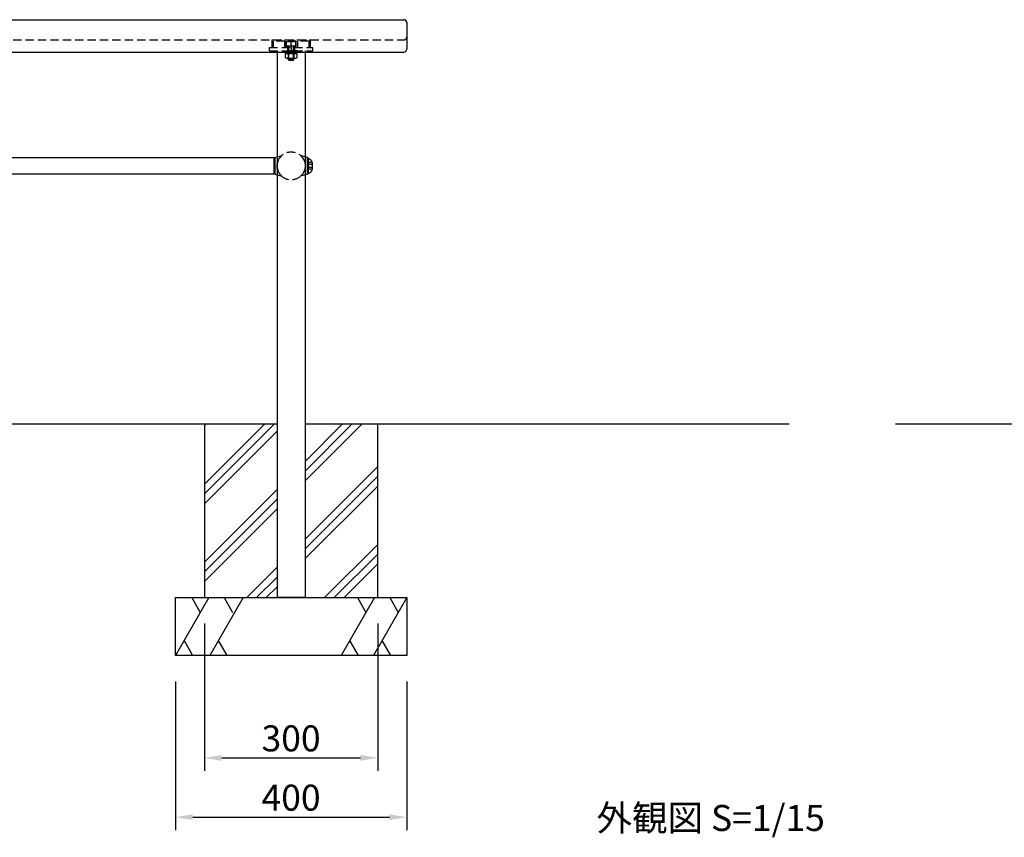
# Model space of a CAD drawing. Extents: x 69648 to 75948, y -60305 to -55850.
# Drawn here: x 71562 to 73265, y -59523 to -58108 of the extents above; entities that cross this region are included whole.
import ezdxf

# ---------------------------------------------------------------- set-up
doc = ezdxf.new("R2010")
doc.units = 0
doc.header["$LTSCALE"] = 4.5
for name, pattern in [('CENTER2', [28.575000000000003, 19.05, -3.175, 3.175, -3.175]), ('HIDDEN2', [4.762499999999999, 3.175, -1.5875]), ('PHANTOM2', [31.750000000000004, 15.875, -3.175, 3.175, -3.175, 3.175, -3.175])]:
    doc.linetypes.add(name, pattern=pattern)
doc.layers.get('DEFPOINTS').update_dxf_attribs({"linetype": 'CONTINUOUS'})
for name, color, linetype in [('P001', 131, 'CONTINUOUS'), ('P002', 181, 'CONTINUOUS'), ('P003', 231, 'CONTINUOUS'), ('P008', 241, 'CONTINUOUS'), ('P018', 21, 'CONTINUOUS'), ('P020', 121, 'CONTINUOUS'), ('P902', 185, 'CONTINUOUS'), ('P903', 225, 'CONTINUOUS'), ('P905', 95, 'CONTINUOUS'), ('P908', 245, 'CONTINUOUS'), ('P918', 25, 'CONTINUOUS'), ('P920', 125, 'CONTINUOUS'), ('P_1CENTER', 2, 'CONTINUOUS'), ('P_2DIM', 6, 'CONTINUOUS'), ('P_3TEXT', 60, 'CONTINUOUS'), ('P_5DRAWFRAME', 104, 'CONTINUOUS'), ('P_7THICK', 7, 'CONTINUOUS')]:
    doc.layers.add(name, color=color, linetype=linetype)
doc.styles.add('BIGFONT', font='simplex.shx', dxfattribs={"bigfont": 'bigfont.shx'})
doc.dimstyles.new('DIMBIGFONT$0', dxfattribs={"dimscale": 15, "dimtxt": 3, "dimasz": 2, "dimexe": 1.5, "dimexo": 3, "dimgap": 0.75, "dimtad": 1, "dimdec": 1, "dimdsep": 46, "dimtxsty": 'BIGFONT', "dimsah": 1, "dimcen": 0, "dimclrt": 230, "dimadec": 0, "dimazin": 0, "dimtfac": 0.6, "dimtdec": 1, "dimtofl": 0, "dimtmove": 2, "dimatfit": 3, "dimfxl": 1, "dimtvp": 1, "dimtolj": 1, "dimarcsym": 0})

# ---------------------------------------------------------------- blocks, each defined once
blk = doc.blocks.new('*D18')
at = {"layer": 'DEFPOINTS', "color": 0}
for p in [(71831.26402252662, -59207.9931250302), (72231.26402252662, -59207.99312503025), (72231.26402252662, -59487.88975616644)]:
    blk.add_point(p, dxfattribs=at)
at = {"layer": 'P_2DIM', "color": 0, "lineweight": -2}
for p, q in [((71831.26402252662, -59252.9931250302), (71831.26402252662, -59510.38975616644)), ((72231.26402252662, -59252.99312503025), (72231.26402252662, -59510.38975616644)), ((71861.26402252662, -59487.88975616644), (72201.26402252662, -59487.88975616644))]:
    blk.add_line(p, q, dxfattribs=at)
at = {"layer": 'P_2DIM', "color": 0}
for points in [[(71861.26402252662, -59482.88975616644), (71861.26402252662, -59492.88975616644), (71831.26402252662, -59487.88975616644)], [(72201.26402252662, -59482.88975616644), (72201.26402252662, -59492.88975616644), (72231.26402252662, -59487.88975616644)]]:
    blk.add_solid(points, dxfattribs=at)
at = {"layer": 'P_2DIM', "color": 230, "insert": (72031.26402252662, -59454.13975616644), "char_height": 45, "attachment_point": 5, "style": 'BIGFONT'}
blk.add_mtext('\\A1;400', dxfattribs=at)
blk = doc.blocks.new('*D19')
at = {"layer": 'DEFPOINTS', "color": 0}
for p in [(71881.26402252662, -59107.9931250302), (72181.26402252662, -59107.99312503145), (72181.26402252662, -59385.29309276648)]:
    blk.add_point(p, dxfattribs=at)
at = {"layer": 'P_2DIM', "color": 0, "lineweight": -2}
for p, q in [((71881.26402252662, -59152.9931250302), (71881.26402252662, -59407.79309276648)), ((72181.26402252662, -59152.99312503145), (72181.26402252662, -59407.79309276648)), ((71911.26402252662, -59385.29309276648), (72151.26402252662, -59385.29309276648))]:
    blk.add_line(p, q, dxfattribs=at)
at = {"layer": 'P_2DIM', "color": 0}
for points in [[(71911.26402252662, -59380.29309276648), (71911.26402252662, -59390.29309276648), (71881.26402252662, -59385.29309276648)], [(72151.26402252662, -59380.29309276648), (72151.26402252662, -59390.29309276648), (72181.26402252662, -59385.29309276648)]]:
    blk.add_solid(points, dxfattribs=at)
at = {"layer": 'P_2DIM', "color": 230, "insert": (72031.26402252662, -59351.54309276648), "char_height": 45, "attachment_point": 5, "style": 'BIGFONT'}
blk.add_mtext('\\A1;300', dxfattribs=at)
blk = doc.blocks.new('A$C493D7037')
at = {"layer": 'P905', "linetype": 'HIDDEN2'}
for p, q in [((0, 0), (0, 13)), ((0, 13), (66, 13)), ((2, 0), (0, 0)), ((2, 11), (2, 0)), ((22, 11), (2, 11)), ((8, 13), (8, 11)), ((16, 13), (16, 11)), ((22, 0), (22, 11)), ((27.5, 0), (22, 0)), ((24, 11), (24, 3)), ((42, 11), (24, 11)), ((24, 3), (27.5, 3)), ((27.5, 3), (27.5, 0)), ((38.5, 3), (42, 3)), ((38.5, 0), (38.5, 3)), ((44, 0), (38.5, 0)), ((42, 3), (42, 11)), ((44, 11), (44, 0)), ((64, 11), (44, 11)), ((50, 13), (50, 11)), ((58, 13), (58, 11)), ((64, 0), (64, 11)), ((66, 0), (64, 0)), ((66, 13), (66, 0))]:
    blk.add_line(p, q, dxfattribs=at)
blk = doc.blocks.new('A$C75F8105A')
at = {"layer": 'P018', "linetype": 'PHANTOM2'}
for p, q in [((0, 14.5), (3.874507866392378, 15.63006479437172)), ((0, 14.5), (0, -14.5)), ((0, -14.5), (3.874507866392378, -15.63006479436444))]:
    blk.add_line(p, q, dxfattribs=at)
at = {"layer": 'P918'}
for p, q in [((3.874507866392378, 15.63006479437172), (12, 18)), ((3.874507866392378, -15.63006479436444), (12, -18))]:
    blk.add_line(p, q, dxfattribs=at)
for start, end in [(131.4096221089669, 180), (180, 228.5903778910332)]:
    blk.add_arc((27.87450786639238, 0), 24, start, end, dxfattribs=at)
blk = doc.blocks.new('A$C24DC1260')
at = {"layer": 'P003'}
for p, q in [((-1327.999895758694, 35), (162.0001042413351, 35)), ((-1332.999895758694, 30), (-1332.999895758679, -16.20461614688247)), ((167.0001042413351, 30), (167.0001042413351, -16.2046161468752)), ((-1327.999895758679, -21.2046161468752), (162.0001042413351, -21.2046161468752))]:
    blk.add_line(p, q, dxfattribs=at)
for centre, start, end in [((-1327.999895758694, 30), 90, 180), ((162.0001042413351, 30), 0, 90), ((-1327.999895758679, -16.2046161468752), 180, 270), ((162.0001042413351, -16.2046161468752), 270, 0)]:
    blk.add_arc(centre, 5, start, end, dxfattribs=at)
at = {"layer": 'P903', "linetype": 'HIDDEN2'}
blk.add_line((-1327.999895758679, 0), (162.0001042413351, 0), dxfattribs=at)
for centre, start, end in [((-1327.999895758679, 5), 180, 270), ((162.0001042413351, 5), 270, 0)]:
    blk.add_arc(centre, 5, start, end, dxfattribs=at)
blk = doc.blocks.new('A$C5C81248B')
at = {"layer": 'P020'}
for p, q in [((0.6850402246946032, 11.50000283932377, -1276.722349990191), (20.3149493771416, 11.50000283932377, -1276.722349990191)), ((3.138778868750251, 3.50000283932377, -600.0000000000193), (17.86121073308595, 3.50000283932377, -600.0000000000193)), ((5.592517512806353, 11.50000283932377, -600.0000000000193), (5.592517512806353, 4.300002839323724, -600.0000000000193)), ((15.40747208902985, 11.50000283932377, -600.0000000000193), (15.40747208902985, 4.300002839323724, -600.0000000000193))]:
    blk.add_line(p, q, dxfattribs=at)
for points, elevation in [([(0.6850402246946032, 4.300002839323724), (0.6850402246946032, 11.50000283932377)], -600.0000000000193), ([(1.299994800918284, 11.50000283932377), (19.69999480091792, 11.50000283932377)], -600.0000000000193), ([(5.499994800917648, 6.300002839752779), (5.499994800917648, 1.000002840444495), (6.499994800917648, 2.8404444947e-06), (14.49999480091765, 2.8404444947e-06), (15.49999480091765, 1.000002840444495), (15.49999480091765, 6.300002839752779)], -1184.086085353301), ([(20.3149493771416, 11.50000283932377), (20.3149493771416, 4.300002839323724)], -600.0000000000193)]:
    blk.add_lwpolyline(points, dxfattribs=dict(at, elevation=elevation))
for points in [[(1.299994800918284, 11.50000283932377), (1.299994800918284, 13.79538668753025)], [(19.69999480091792, 11.50000283932377), (19.69999480091792, 13.79538668753025)]]:
    blk.add_lwpolyline(points, dxfattribs=at)
for centre, radius, start, end in [((3.138778868750251, 7.663023672658255, -600.0000000000193), 4.163020833334146, 233.8846352641613, 306.1153647358387), ((10.4999948009181, 18.95208617265871, -600.0000000000193), 15.45208333333488, 251.4825631770872, 288.5174368229128), ((17.86121073308595, 7.66302367265871, -600.0000000000193), 4.163020833334781, 233.8846352641613, 306.1153647358387)]:
    blk.add_arc(centre, radius, start, end, dxfattribs=at)
at = {"layer": 'P920'}
for p, q in [((6.249994800917648, 32.00000284044449, -600.0000000000192), (14.74999480091765, 32.00000284044449, -600.0000000000192)), ((6.499994800917648, 6.300002839752551, -600.0000000000192), (6.499994800917648, 25.00000284044449, -600.0000000000192)), ((10.49999480091765, 25.00000284044449, -600.0000000000192), (10.49999480091765, 31.20000284044431, -600.0000000000192)), ((14.49999480091765, 6.300002839752551, -600.0000000000192), (14.49999480091765, 25.00000284044449, -600.0000000000192)), ((5.499994800917648, 1.000002840444495, -600.0000000000192), (15.49999480091765, 1.000002840444495, -600.0000000000192))]:
    blk.add_line(p, q, dxfattribs=at)
at = {"layer": 'P920', "linetype": 'HIDDEN2'}
for p, q in [((6.499994800917648, 2.8404444947e-06, -600.0000000000192), (6.499994800917648, 6.300002839752551, -600.0000000000192)), ((9.174754318262785, 13.79538668753003, -600.0000000000193), (9.056619127944032, 14.00000283932377, -600.0000000000193)), ((10.4999948009181, 11.50000283932377, -600.0000000000193), (9.174754318262785, 13.79538668753003, -600.0000000000193)), ((10.4999948009181, 14.00000283932377, -600.0000000000193), (10.61812999123686, 13.79538668753003, -600.0000000000193)), ((10.61812999123686, 13.79538668753003, -600.0000000000193), (11.94337047389217, 11.50000283932377, -600.0000000000193)), ((14.49999480091765, 2.8404444947e-06, -600.0000000000192), (14.49999480091765, 6.300002839752551, -600.0000000000192))]:
    blk.add_line(p, q, dxfattribs=at)
at = {"layer": 'P920', "elevation": -600.0000000000192}
for points in [[(1.999994800917648, 31.20000284044431), (1.999994800917648, 25.00000284044449), (10.49999480091765, 25.00000284044449), (18.99999480091765, 25.00000284044449), (18.99999480091765, 31.20000284044431)], [(5.499994800917648, 25.00000284044449), (5.499994800917648, 6.300002839752779)], [(15.49999480091765, 6.300002839752779), (15.49999480091765, 25.00000284044449)]]:
    blk.add_lwpolyline(points, dxfattribs=at)
at = {"layer": 'P920', "linetype": 'HIDDEN2', "elevation": -600.0000000000193}
blk.add_lwpolyline([(20.9999948009181, 16.00000283932377), (-5.1990818974e-06, 16.00000283932377), (-5.1990818974e-06, 14.00000283932377), (20.9999948009181, 14.00000283932377)], close=True, dxfattribs=at)
blk.add_lwpolyline([(19.69999480091792, 13.79538668753025), (19.69999480091792, 14.00000283932377), (1.299994800918284, 14.00000283932377), (1.299994800918284, 13.79538668753025)], dxfattribs=at)
at = {"layer": 'P920'}
for centre, radius in [((6.249994800918103, 20.31094034044668, -600.0000000000192), 11.68906249999796), ((14.74999480091765, 20.31094034044668, -600.0000000000192), 11.6890624999978)]:
    blk.add_arc(centre, radius, 68.67930341093391, 111.3206965890661, dxfattribs=at)
blk = doc.blocks.new('A$C106F1756')
at = {"layer": 'P_5DRAWFRAME'}
blk.add_blockref('A$C5C81248B', (1099.999763237119, -4.6593336265e-06, 600.0000000000192), dxfattribs=at)

msp = doc.modelspace()

# ---------------------------------------------------------------- hatches: boundary and pattern name
at = {"layer": 'P902'}
h = msp.add_hatch(dxfattribs=at)
h.set_pattern_fill('PLAST', color=256, scale=15, angle=45, style=0)
h.set_pattern_definition([(45, (0, -13365), (-67.35192090801864, 67.35192090801866), []), (45, (-8.41899011350233, -13356.5810098865), (-67.35192090801864, 67.35192090801866), []), (45, (-16.83798022700466, -13348.162019773), (-67.35192090801864, 67.35192090801866), [])])
h.paths.add_polyline_path([(71881.26402252662, -59107.9931250302), (72006.96402252662, -59107.9931250302), (72006.96402252663, -58807.99312503084), (71881.26402252665, -58807.99312503069)])
h.paths.add_polyline_path([(72181.26402252662, -58807.99312503105), (72055.56402252663, -58807.99312503089), (72055.56402252663, -59107.9931250302), (72181.26402252662, -59107.9931250302)])

# ---------------------------------------------------------------- linework, layer by layer
at = {"layer": 'P002'}
for p, q in [((71831.2640225266, -59107.9931250302), (72231.26402252662, -59107.9931250302)), ((71831.2640225266, -59207.9931250302), (71831.2640225266, -59107.9931250302)), ((72231.26402252662, -59107.9931250302), (72231.2640225266, -59207.9931250302)), ((72231.2640225266, -59207.9931250302), (71831.2640225266, -59207.9931250302))]:
    msp.add_line(p, q, dxfattribs=at)
msp.add_lwpolyline([(72006.96402252663, -58807.99312503084), (71881.26402252664, -58807.99312503069), (71881.26402252662, -59107.9931250302), (72181.26402252662, -59107.9931250302), (72181.26402252662, -58807.99312503105), (72055.56402252663, -58807.99312503089)], dxfattribs=at)
at = {"layer": 'P003'}
msp.add_lwpolyline([(70960.26414811469, -58346.99312503065), (70960.26414811469, -58374.99312503065), (72002.26414811469, -58374.99312503065), (72002.26414811469, -58346.99312503065)], close=True, dxfattribs=at)
at = {"layer": 'P008'}
for p, q in [((72006.96402252662, -58164.19774118401), (72006.96402252663, -59107.99312503107)), ((72055.56402252663, -58164.19774118401), (72055.56402252663, -59107.99312503105)), ((72055.56402252663, -59107.99312503105), (72006.96402252663, -59107.99312503107))]:
    msp.add_line(p, q, dxfattribs=at)
at = {"layer": 'P902'}
for p, q in [((71888.99904944556, -59107.9931250302), (71831.2640225266, -59207.9931250302)), ((71859.53841987386, -59107.99312503132), (71874.26873465939, -59133.50677865135)), ((71948.18976486666, -59107.99312503041), (71890.4547379477, -59207.99312503041)), ((71915.41396838709, -59107.99312503143), (71930.14428317262, -59133.50677865143)), ((72175.3884740134, -59107.99312503008), (72117.65344709443, -59207.99312503008)), ((72145.92784444234, -59107.99312503008), (72160.65815922787, -59133.50677865011)), ((72231.26402252662, -59107.9931250302), (72173.52899560766, -59207.9931250302)), ((72201.80339295554, -59107.9931250302), (72216.53370774107, -59133.5067786502)), ((71846.08779426769, -59182.31759921484), (71860.91156600878, -59207.9931250302)), ((71905.2785096888, -59182.31759921504), (71920.10228142986, -59207.99312503041)), ((72132.4772188355, -59182.31759921471), (72147.3009905766, -59207.99312503008)), ((72188.35276734873, -59182.31759921482), (72203.17653908982, -59207.9931250302))]:
    msp.add_line(p, q, dxfattribs=at)
at = {"layer": 'P908', "linetype": 'HIDDEN2'}
for p, q in [((71993.76402252662, -58155.99312503108), (72068.76402252662, -58155.99312503108)), ((71993.76402252662, -58161.9931250318), (71993.76402252662, -58155.99312503108)), ((72000.26402252662, -58155.99312503108), (71998.26402252662, -58155.99312503108)), ((72025.76402252662, -58155.99312503108), (72020.26402252662, -58155.99312503108)), ((72025.26402252662, -58155.99312503108), (72025.26402252662, -58161.9931250318)), ((72031.26402252662, -58151.49312503143), (72031.26402252662, -58166.49312503143)), ((72042.26402252662, -58155.99312503108), (72036.76402252662, -58155.99312503108)), ((72037.26402252662, -58155.99312503108), (72037.26402252662, -58161.9931250318)), ((72064.26402252662, -58155.99312503108), (72062.26402252662, -58155.99312503108)), ((72068.76402252662, -58161.9931250318), (72068.76402252662, -58155.99312503108)), ((71993.76402252662, -58161.9931250318), (72068.76402252662, -58161.9931250318))]:
    msp.add_line(p, q, dxfattribs=at)
at = {"layer": 'P908'}
for p, q in [((72006.96402252662, -58161.99312503657), (72006.96402252662, -58164.19774118401)), ((72055.56402252663, -58161.99312503594), (72055.56402252663, -58164.19774118401))]:
    msp.add_line(p, q, dxfattribs=at)
at = {"layer": 'P908', "linetype": 'HIDDEN2'}
msp.add_circle((72031.26402252662, -58360.99312503063), 24.3, dxfattribs=at)
at = {"layer": 'P920'}
for p, q in [((72060.93853039303, -58346.99312503065), (72060.93853039303, -58374.99312503065)), ((72067.93853039303, -58355.14312503064), (72067.93853039303, -58366.84312503065))]:
    msp.add_line(p, q, dxfattribs=at)
at = {"layer": 'P920', "linetype": 'HIDDEN2'}
for p, q in [((72060.96267481035, -58360.99312503065), (72061.93853039303, -58355.14312503064)), ((72061.93853039303, -58366.84312503065), (72060.96267481035, -58360.99312503065)), ((72067.93853039303, -58358.49312503065), (72061.37970711064, -58358.49312503065)), ((72067.93853039303, -58355.14312503064), (72061.93853039303, -58355.14312503064)), ((72067.93853039303, -58363.49312503065), (72061.37970711064, -58363.49312503065)), ((72067.93853039303, -58366.84312503065), (72061.93853039303, -58366.84312503065))]:
    msp.add_line(p, q, dxfattribs=at)
at = {"layer": 'P920'}
msp.add_lwpolyline([(72067.93853039303, -58366.90920481375, -0.1706213889823612), (72060.93853039303, -58374.99312503065), (72059.43853039303, -58374.99312503065), (72059.43853039303, -58346.99312503065), (72060.93853039303, -58346.99312503065, -0.1706213889823606), (72067.93853039303, -58355.07704524755)], format="xyb", dxfattribs=at)
at = {"layer": 'P_1CENTER', "linetype": 'CENTER2'}
msp.add_line((72031.26402252662, -58151.49312503143), (72031.26402252662, -58166.49312503143), dxfattribs=at)
at = {"layer": 'P_7THICK'}
for p, q in [((72006.96402252663, -58807.99312503065), (70955.56425947158, -58807.99312503094)), ((72892.50443352829, -58807.99312503105), (72055.56402252663, -58807.99312503105)), ((73907.49837261546, -58807.99312503105), (73076.78354728443, -58807.99312503105))]:
    msp.add_line(p, q, dxfattribs=at)

# ---------------------------------------------------------------- block references
at = {"layer": 'P001'}
msp.add_blockref('A$C493D7037', (71998.26403675778, -58155.99312503108), dxfattribs=at)
at = {"layer": 'P002'}
for name, p in [('A$C24DC1260', (72064.26403675778, -58142.99312503108)), ('A$C75F8105A', (72003.08951466021, -58360.99312503065))]:
    msp.add_blockref(name, p, dxfattribs=at)
at = {"layer": 'P002', "xscale": -1}
msp.add_blockref('A$C75F8105A', (72059.43853039303, -58360.99312503065), dxfattribs=at)
at = {"layer": 'P_5DRAWFRAME'}
msp.add_blockref('A$C106F1756', (70920.76426448858, -58177.99312321261), dxfattribs=at)

# ---------------------------------------------------------------- texts
at = {"layer": 'P_3TEXT', "insert": (72559.61576008753, -59466.76062638434), "char_height": 45, "attachment_point": 1, "style": 'BIGFONT'}
msp.add_mtext('外観図 S=1/15', dxfattribs=at)

# ---------------------------------------------------------------- dimensions: what is measured, and where the dimension line sits
at = {"layer": 'P_2DIM'}
for base, p1, p2, picture, middle in [((72181.26402252662, -59385.29309276648), (71881.26402252662, -59107.9931250302), (72181.26402252662, -59107.99312503145), '*D19', (72031.26402252662, -59351.54309276648)), ((72231.26402252662, -59487.88975616644), (71831.26402252662, -59207.9931250302), (72231.26402252662, -59207.99312503025), '*D18', (72031.26402252662, -59454.13975616644))]:
    dim = msp.add_linear_dim(base=base, p1=p1, p2=p2, dimstyle='DIMBIGFONT$0', dxfattribs=at)
    dim.commit()
    dim.dimension.update_dxf_attribs({"geometry": picture, "text_midpoint": middle})

doc.saveas('drawing.dxf')
